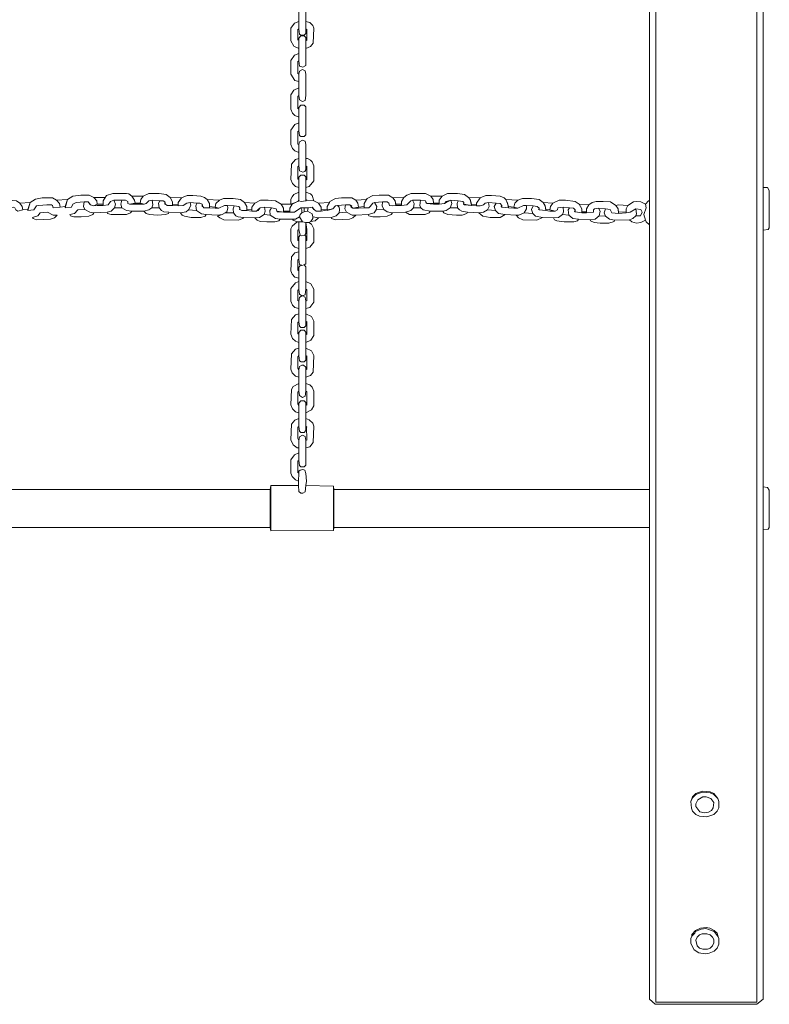
# Model space of a CAD drawing. Units: metres. Extents: x 2.23 to 10.73, y -6.21 to 0.29.
# Drawn here: x 7.04 to 7.64, y -4.4 to -3.62 of the extents above; entities that cross this region are included whole.
import ezdxf

# ---------------------------------------------------------------- set-up
doc = ezdxf.new("R2010")
doc.units = ezdxf.units.M
doc.header["$MEASUREMENT"] = 0

# ---------------------------------------------------------------- blocks, each defined once
blk = doc.blocks.new('d56f10b9-31d3-4bfd-a011-263243d1a029')
at = {"color": 18, "lineweight": 9, "true_color": 0x000000}
for points in [[(7.62509, -4.39844), (7.62509, -2.84725), (7.62962, -2.84771), (7.63008, -2.87172), (7.63008, -4.39618), (7.62509, -4.40026), (7.54488, -4.40026), (7.54035, -4.39618), (7.54035, -2.87263), (7.5408, -2.84771), (7.54533, -2.84725), (7.54533, -4.39844)], [(7.54533, -2.84725), (7.54533, -4.39844), (7.62509, -4.39844), (7.62509, -2.84725)], [(7.26709, -3.60993), (7.26799, -3.61039), (7.26845, -3.61175), (7.26845, -3.63259), (7.26709, -3.63395), (7.26437, -3.63395), (7.26346, -3.63304), (7.26301, -3.62897), (7.26301, -3.61175), (7.26437, -3.60993), (7.26618, -3.61039)], [(7.2621, -3.63803), (7.2621, -3.62942), (7.26301, -3.62897), (7.26301, -3.62308), (7.25938, -3.62443), (7.25666, -3.62851), (7.25666, -3.63848), (7.25893, -3.64256), (7.26301, -3.64437), (7.26301, -3.63803), (7.2621, -3.63758)], [(7.26845, -3.64437), (7.26845, -3.63848), (7.26935, -3.63803), (7.26935, -3.62942), (7.26845, -3.62897), (7.26845, -3.62308), (7.27162, -3.62398), (7.27388, -3.62625), (7.27479, -3.62851), (7.27434, -3.6403), (7.27207, -3.64301)], [(7.26845, -3.63848), (7.26845, -3.65797), (7.26618, -3.65933), (7.26346, -3.65842), (7.26301, -3.65434), (7.26301, -3.63622), (7.26437, -3.6344), (7.26709, -3.6344), (7.26845, -3.63576)], [(7.26301, -3.67066), (7.26301, -3.66477), (7.2621, -3.66431), (7.2621, -3.6548), (7.26301, -3.65434), (7.26301, -3.64845), (7.25938, -3.64981), (7.25666, -3.65389), (7.25666, -3.66477), (7.25983, -3.66975)], [(7.26845, -3.66477), (7.26845, -3.68153), (7.26799, -3.68561), (7.26573, -3.68652), (7.26346, -3.68516), (7.26301, -3.68153), (7.26301, -3.66477), (7.26346, -3.6625), (7.26573, -3.66114), (7.26799, -3.66205)], [(7.26301, -3.69875), (7.26301, -3.69241), (7.2621, -3.69196), (7.2621, -3.68244), (7.26301, -3.68153), (7.26301, -3.67564), (7.25893, -3.67746), (7.25666, -3.68108), (7.25666, -3.69241), (7.25802, -3.69558), (7.25983, -3.69739)], [(7.26301, -3.69241), (7.26301, -3.70963), (7.26346, -3.71326), (7.26437, -3.71416), (7.26709, -3.71416), (7.26845, -3.7128), (7.26845, -3.6906), (7.26709, -3.68924), (7.26437, -3.68924), (7.26301, -3.69105)], [(7.26301, -3.72685), (7.26301, -3.72051), (7.2621, -3.72005), (7.2621, -3.71008), (7.26301, -3.70963), (7.26301, -3.70329), (7.25983, -3.70465), (7.25666, -3.70918), (7.25666, -3.72051), (7.25802, -3.72368), (7.25983, -3.72549)], [(7.26845, -3.72051), (7.26845, -3.74045), (7.26754, -3.7418), (7.26618, -3.74226), (7.26346, -3.74135), (7.26301, -3.73727), (7.26301, -3.72051), (7.26346, -3.71824), (7.26573, -3.71688), (7.26799, -3.71779)], [(7.26301, -3.75449), (7.26301, -3.74815), (7.2621, -3.7477), (7.2621, -3.73818), (7.26301, -3.73727), (7.26301, -3.73138), (7.26029, -3.73229), (7.25712, -3.73591), (7.25666, -3.74815), (7.25802, -3.75132), (7.26029, -3.75359)], [(7.26845, -3.75449), (7.26845, -3.7486), (7.26935, -3.74815), (7.26935, -3.73773), (7.26845, -3.73727), (7.26845, -3.73138), (7.2698, -3.73138), (7.27207, -3.73274), (7.27343, -3.7341), (7.27479, -3.73727), (7.27479, -3.74906), (7.27116, -3.75359)], [(7.26301, -3.74815), (7.26301, -3.76492), (7.26482, -3.76537), (7.26845, -3.76492), (7.26845, -3.74588), (7.26709, -3.74452), (7.26437, -3.74452), (7.26301, -3.74634)], [(7.13068, -3.76129), (7.13295, -3.76446), (7.1334, -3.76673), (7.12887, -3.76764), (7.12751, -3.76718), (7.12751, -3.76537), (7.1257, -3.76446), (7.11663, -3.76446), (7.11391, -3.76537), (7.1121, -3.76809), (7.10802, -3.76854), (7.10802, -3.76492), (7.11074, -3.76084), (7.11573, -3.75903), (7.1266, -3.75903), (7.12841, -3.75948)], [(7.13974, -3.76129), (7.13793, -3.76401), (7.13748, -3.76673), (7.14065, -3.76764), (7.14201, -3.76718), (7.14428, -3.76492), (7.14699, -3.76446), (7.15289, -3.76492), (7.1556, -3.76492), (7.15696, -3.76582), (7.15742, -3.76764), (7.15878, -3.76854), (7.16286, -3.76854), (7.16286, -3.76582), (7.16104, -3.7622), (7.15787, -3.75993), (7.15243, -3.75903), (7.14428, -3.75903)], [(7.25666, -3.76764), (7.2621, -3.76537), (7.26301, -3.76446), (7.26301, -3.75812), (7.25893, -3.75993), (7.25757, -3.76174), (7.25666, -3.76356)], [(7.26845, -3.75812), (7.26845, -3.76401), (7.26935, -3.76446), (7.27479, -3.76492), (7.27343, -3.76084), (7.27207, -3.75948)], [(7.36724, -3.76129), (7.36905, -3.76401), (7.3695, -3.76673), (7.36406, -3.76718), (7.36316, -3.76492), (7.35908, -3.76446), (7.35274, -3.76446), (7.35138, -3.76492), (7.3482, -3.76809), (7.34413, -3.76854), (7.34413, -3.76537), (7.34594, -3.7622), (7.3482, -3.76038), (7.35183, -3.75903), (7.36316, -3.75903)], [(7.3763, -3.76129), (7.37403, -3.76446), (7.37403, -3.76764), (7.37811, -3.76718), (7.37947, -3.76628), (7.3831, -3.76446), (7.38899, -3.76492), (7.39261, -3.76537), (7.39352, -3.76628), (7.39352, -3.76764), (7.39941, -3.76854), (7.39851, -3.76401), (7.39715, -3.7622), (7.39397, -3.75993), (7.38854, -3.75903), (7.38038, -3.75903)], [(7.63008, -3.78803), (7.63008, -3.75449), (7.6337, -3.75449), (7.63506, -3.75676), (7.63506, -3.78622), (7.63416, -3.78757)], [(7.04231, -3.76673), (7.04412, -3.76945), (7.04458, -3.77217), (7.0405, -3.77307), (7.03914, -3.77217), (7.03823, -3.77035), (7.03687, -3.7699), (7.0337, -3.77035), (7.02781, -3.77035), (7.02283, -3.77398), (7.0192, -3.77398), (7.01965, -3.77035), (7.02147, -3.76764), (7.02554, -3.76537), (7.0337, -3.76446), (7.03959, -3.76492)], [(7.04231, -3.76673), (7.04412, -3.76945), (7.04458, -3.77217), (7.04866, -3.77171), (7.05047, -3.76628)], [(7.07131, -3.76446), (7.07358, -3.76718), (7.07403, -3.7699), (7.0686, -3.77035), (7.06814, -3.76854), (7.06724, -3.76809), (7.06361, -3.76809), (7.05727, -3.76854), (7.05545, -3.769), (7.05319, -3.77217), (7.04866, -3.77262), (7.05047, -3.76628), (7.05455, -3.76356), (7.05999, -3.76265), (7.06814, -3.76265)], [(7.07131, -3.76446), (7.07358, -3.76718), (7.07403, -3.7699), (7.07811, -3.76945), (7.07993, -3.76401)], [(7.10077, -3.7622), (7.10304, -3.76492), (7.10349, -3.76764), (7.10077, -3.769), (7.09805, -3.76809), (7.09624, -3.76582), (7.09307, -3.76582), (7.08672, -3.76628), (7.084, -3.76764), (7.0831, -3.7699), (7.07811, -3.77035), (7.07993, -3.76401), (7.084, -3.76129), (7.09035, -3.76038), (7.09715, -3.76038)], [(7.0976, -3.76764), (7.09624, -3.76582), (7.09307, -3.76582), (7.09261, -3.76945), (7.09352, -3.77171), (7.0976, -3.77398), (7.10077, -3.77443), (7.11119, -3.77398), (7.11437, -3.77307), (7.11709, -3.77035), (7.11799, -3.76764), (7.11663, -3.76446), (7.11391, -3.76537), (7.1121, -3.76809), (7.10802, -3.76854), (7.10349, -3.76854), (7.10077, -3.769), (7.09805, -3.76809)], [(7.10077, -3.7622), (7.10304, -3.76492), (7.10349, -3.76764), (7.10802, -3.76764), (7.10802, -3.76492), (7.10983, -3.7622)], [(7.12298, -3.76446), (7.12207, -3.76764), (7.12298, -3.77035), (7.1266, -3.77262), (7.13068, -3.77307), (7.1402, -3.77307), (7.14428, -3.77217), (7.14654, -3.77035), (7.14745, -3.76809), (7.14699, -3.76446), (7.14428, -3.76492), (7.14201, -3.76718), (7.14065, -3.76764), (7.12887, -3.76764), (7.12751, -3.76718), (7.12751, -3.76537), (7.1257, -3.76446)], [(7.13068, -3.76129), (7.13295, -3.76446), (7.1334, -3.76673), (7.13748, -3.76673), (7.13793, -3.76401), (7.13974, -3.76129)], [(7.15696, -3.76764), (7.15696, -3.76582), (7.1556, -3.76492), (7.15289, -3.76492), (7.15198, -3.76673), (7.15243, -3.77035), (7.15425, -3.77262), (7.15606, -3.77353), (7.16014, -3.77398), (7.1692, -3.77443), (7.17373, -3.77353), (7.17554, -3.77217), (7.17736, -3.76854), (7.1769, -3.76628), (7.17419, -3.76673), (7.17147, -3.76854), (7.16739, -3.769), (7.16286, -3.76854), (7.15878, -3.76854), (7.15742, -3.76764)], [(7.16104, -3.7622), (7.16286, -3.76582), (7.16286, -3.76764), (7.16739, -3.76809), (7.16739, -3.76628), (7.17011, -3.76265)], [(7.17011, -3.76265), (7.16739, -3.76628), (7.16739, -3.769), (7.17147, -3.76854), (7.17419, -3.76673), (7.1769, -3.76628), (7.18234, -3.76673), (7.18461, -3.76673), (7.18642, -3.76764), (7.18687, -3.76945), (7.18778, -3.77035), (7.19231, -3.77035), (7.19231, -3.76718), (7.1905, -3.76401), (7.18823, -3.7622), (7.18551, -3.76129), (7.17917, -3.76084), (7.17464, -3.76084)], [(7.18642, -3.76945), (7.18642, -3.76764), (7.18461, -3.76673), (7.18234, -3.76673), (7.18144, -3.769), (7.18189, -3.77262), (7.18597, -3.77534), (7.18959, -3.77579), (7.19866, -3.77625), (7.20228, -3.77579), (7.20455, -3.77443), (7.20591, -3.77353), (7.20681, -3.77081), (7.20636, -3.76854), (7.20409, -3.76854), (7.19956, -3.77081), (7.19684, -3.77081), (7.19231, -3.77035), (7.18778, -3.77035), (7.18687, -3.76945)], [(7.1905, -3.76401), (7.19231, -3.76718), (7.19231, -3.76945), (7.19684, -3.7699), (7.1973, -3.76718), (7.20002, -3.76446)], [(7.20002, -3.76446), (7.1973, -3.76718), (7.19684, -3.7699), (7.19956, -3.77081), (7.20409, -3.76854), (7.20636, -3.76854), (7.2118, -3.769), (7.21542, -3.76945), (7.21633, -3.77035), (7.21633, -3.77171), (7.21769, -3.77262), (7.22177, -3.77262), (7.22177, -3.76945), (7.21996, -3.76628), (7.21678, -3.76401), (7.21089, -3.7631), (7.20319, -3.7631)], [(7.21996, -3.76628), (7.22177, -3.76945), (7.22177, -3.77171), (7.22585, -3.77217), (7.22585, -3.7699), (7.22811, -3.76673)], [(7.24579, -3.77307), (7.25077, -3.77398), (7.25077, -3.77081), (7.24896, -3.76764), (7.24443, -3.76492), (7.23854, -3.76446), (7.23264, -3.76446), (7.22811, -3.76673), (7.22585, -3.7699), (7.22585, -3.77307), (7.22947, -3.77307), (7.23083, -3.77262), (7.23219, -3.77035), (7.23582, -3.7699), (7.24125, -3.77035), (7.24488, -3.77126), (7.24579, -3.77353)], [(7.24896, -3.76764), (7.25077, -3.77081), (7.25077, -3.77307), (7.25576, -3.77307), (7.25576, -3.77081), (7.25757, -3.76764)], [(7.27479, -3.76492), (7.27841, -3.76673), (7.28068, -3.7699), (7.28068, -3.77307), (7.2766, -3.77307), (7.27524, -3.77217), (7.27343, -3.7699), (7.27026, -3.77035), (7.26437, -3.77035), (7.25938, -3.77398), (7.25576, -3.77398), (7.25576, -3.77081), (7.25757, -3.76764), (7.26301, -3.76492), (7.26482, -3.76537), (7.26845, -3.76492), (7.26935, -3.76446)], [(7.26845, -3.76401), (7.26935, -3.76446)], [(7.27841, -3.76673), (7.28068, -3.7699), (7.28068, -3.77217), (7.28521, -3.77171), (7.28521, -3.76945), (7.28703, -3.76628)], [(7.30787, -3.76446), (7.30968, -3.76673), (7.31014, -3.7699), (7.30561, -3.77081), (7.3047, -3.7699), (7.30334, -3.76809), (7.29971, -3.76809), (7.29337, -3.76854), (7.29201, -3.769), (7.28974, -3.77126), (7.28521, -3.77262), (7.28521, -3.76945), (7.28703, -3.76628), (7.28748, -3.76537), (7.29201, -3.7631), (7.29654, -3.76265), (7.3047, -3.76265)], [(7.30425, -3.7699), (7.30561, -3.77081), (7.31014, -3.77081), (7.31467, -3.77035), (7.31829, -3.77035), (7.3192, -3.76945), (7.32147, -3.76673), (7.32283, -3.76628), (7.32464, -3.76945), (7.32419, -3.77217), (7.32237, -3.77443), (7.31784, -3.77579), (7.30787, -3.77625), (7.30515, -3.77625), (7.30062, -3.77398), (7.29926, -3.77126), (7.29971, -3.76809), (7.30334, -3.76809), (7.3047, -3.769)], [(7.30787, -3.76446), (7.30968, -3.76673), (7.31014, -3.7699), (7.31467, -3.76945), (7.31467, -3.76718), (7.31648, -3.76401)], [(7.31648, -3.76401), (7.31467, -3.76718), (7.31467, -3.77035), (7.31829, -3.77035), (7.3192, -3.76945), (7.32147, -3.76673), (7.32283, -3.76628), (7.32917, -3.76582), (7.3328, -3.76582), (7.33416, -3.76673), (7.33461, -3.76854), (7.33687, -3.769), (7.33959, -3.76854), (7.33914, -3.76492), (7.33733, -3.76265), (7.3337, -3.76038), (7.32645, -3.76038), (7.32147, -3.76084), (7.31693, -3.7631)], [(7.34413, -3.76854), (7.33959, -3.76854), (7.33687, -3.769), (7.33461, -3.76854), (7.33416, -3.76673), (7.3328, -3.76582), (7.32917, -3.76582), (7.32872, -3.769), (7.33008, -3.77171), (7.3328, -3.77353), (7.33687, -3.77443), (7.3473, -3.77398), (7.35138, -3.77262), (7.35364, -3.77035), (7.35409, -3.76718), (7.35274, -3.76446), (7.35138, -3.76492), (7.3482, -3.76809)], [(7.33733, -3.76265), (7.33914, -3.76492), (7.33959, -3.76764), (7.34413, -3.76764), (7.34413, -3.76537), (7.34594, -3.7622)], [(7.36361, -3.76673), (7.36316, -3.76492), (7.35908, -3.76446), (7.35863, -3.76854), (7.35953, -3.77035), (7.36135, -3.77217), (7.36678, -3.77307), (7.37675, -3.77307), (7.37947, -3.77262), (7.38264, -3.77035), (7.384, -3.76718), (7.3831, -3.76446), (7.37947, -3.76537), (7.37811, -3.76718), (7.37403, -3.76764), (7.3695, -3.76764), (7.36406, -3.76718)], [(7.36724, -3.76129), (7.36905, -3.76401), (7.3695, -3.76673), (7.37403, -3.76673), (7.37403, -3.76446), (7.3763, -3.76129)], [(7.39307, -3.76764), (7.39352, -3.76628), (7.39261, -3.76537), (7.38899, -3.76492), (7.38808, -3.76718), (7.38854, -3.77035), (7.3899, -3.77217), (7.39171, -3.77307), (7.39624, -3.77398), (7.4053, -3.77443), (7.40893, -3.77398), (7.4121, -3.77217), (7.41346, -3.76945), (7.41301, -3.76628), (7.41029, -3.76673), (7.40893, -3.76809), (7.40621, -3.769), (7.40349, -3.769), (7.39941, -3.76854), (7.39397, -3.76809)], [(7.39715, -3.7622), (7.39851, -3.76401), (7.39941, -3.76764), (7.40349, -3.76809), (7.40349, -3.76673), (7.40621, -3.76265)], [(7.42796, -3.76718), (7.4266, -3.76401), (7.42524, -3.76265), (7.42207, -3.76129), (7.41527, -3.76084), (7.41074, -3.76084), (7.40621, -3.76265), (7.40349, -3.76673), (7.40349, -3.769), (7.40621, -3.769), (7.40893, -3.76809), (7.41029, -3.76673), (7.41301, -3.76628), (7.4189, -3.76673), (7.42207, -3.76718), (7.42343, -3.76854), (7.42343, -3.7699), (7.42887, -3.77035), (7.42796, -3.76673)], [(7.42298, -3.76945), (7.42343, -3.76854), (7.42207, -3.76718), (7.4189, -3.76673), (7.41754, -3.76945), (7.41845, -3.77262), (7.42071, -3.77489), (7.42615, -3.77579), (7.43476, -3.77625), (7.43703, -3.77625), (7.4411, -3.77443), (7.44292, -3.77126), (7.44292, -3.76854), (7.44065, -3.76854), (7.43612, -3.77081), (7.43295, -3.77081), (7.42887, -3.77035), (7.42343, -3.7699)], [(7.4266, -3.76401), (7.42796, -3.76673), (7.42887, -3.76945), (7.43295, -3.7699), (7.43385, -3.76673), (7.43612, -3.76446)], [(7.43612, -3.76446), (7.43385, -3.76673), (7.43295, -3.7699), (7.43612, -3.77081), (7.44065, -3.76854), (7.44292, -3.76854), (7.44835, -3.769), (7.45153, -3.76945), (7.45289, -3.77081), (7.45289, -3.77217), (7.45832, -3.77262), (7.45787, -3.769), (7.45606, -3.76628), (7.45289, -3.76401), (7.447, -3.7631), (7.43974, -3.7631)], [(7.45606, -3.76628), (7.45787, -3.769), (7.45832, -3.77171), (7.4615, -3.77217), (7.46195, -3.76945), (7.46376, -3.76673)], [(7.46376, -3.76673), (7.46195, -3.76945), (7.4615, -3.77217), (7.46558, -3.77307), (7.46739, -3.77217), (7.46784, -3.77035), (7.47192, -3.7699), (7.4769, -3.77035), (7.48008, -3.77081), (7.48144, -3.77217), (7.48144, -3.77353), (7.48687, -3.77443), (7.48687, -3.77126), (7.48461, -3.76764), (7.48144, -3.76537), (7.47373, -3.76446), (7.46875, -3.76446)], [(7.48461, -3.76764), (7.48687, -3.77126), (7.48687, -3.77353), (7.4905, -3.77353), (7.4905, -3.77126), (7.49231, -3.76809)], [(7.49231, -3.76809), (7.4905, -3.77126), (7.4905, -3.77443), (7.49594, -3.77398), (7.49594, -3.77217), (7.49684, -3.77126), (7.50002, -3.77081), (7.50545, -3.77126), (7.50908, -3.77171), (7.51044, -3.77443), (7.51588, -3.77489), (7.51542, -3.77126), (7.51361, -3.76854), (7.50953, -3.76582), (7.50364, -3.76537), (7.4982, -3.76537), (7.49503, -3.76628)], [(7.51361, -3.76854), (7.51542, -3.77126), (7.51588, -3.77398), (7.52177, -3.77353), (7.52177, -3.77126), (7.52313, -3.76854), (7.51588, -3.76809)], [(7.53718, -3.76764), (7.53763, -3.77035), (7.53582, -3.77579), (7.53718, -3.78032), (7.53355, -3.78214), (7.52993, -3.78259), (7.5263, -3.78168), (7.52449, -3.77987), (7.52721, -3.77896), (7.52947, -3.7767), (7.5331, -3.7767), (7.53446, -3.77398), (7.53355, -3.77171), (7.52947, -3.77126), (7.52494, -3.77398), (7.52177, -3.77443), (7.52177, -3.77126), (7.52313, -3.76854), (7.52766, -3.76582), (7.53038, -3.76537), (7.53355, -3.76582)], [(7.54035, -3.76492), (7.54035, -3.78395), (7.53763, -3.78168), (7.53718, -3.78032), (7.53582, -3.77579), (7.53763, -3.77035), (7.53718, -3.76764), (7.53944, -3.76492)], [(7.05817, -3.77443), (7.05636, -3.7767), (7.05228, -3.77806), (7.05273, -3.77896), (7.05545, -3.77987), (7.06633, -3.77942), (7.0695, -3.77851), (7.07177, -3.77625), (7.0686, -3.77625), (7.06406, -3.77398)], [(7.08808, -3.77217), (7.08536, -3.77489), (7.08174, -3.77579), (7.08219, -3.7767), (7.08491, -3.77761), (7.0908, -3.77761), (7.09669, -3.77715), (7.09986, -3.77579), (7.10077, -3.77443), (7.0976, -3.77398), (7.09352, -3.77171)], [(7.11709, -3.77035), (7.11437, -3.77307), (7.11119, -3.77398), (7.11165, -3.77489), (7.11437, -3.77579), (7.1266, -3.77579), (7.12977, -3.77443), (7.13068, -3.77307), (7.1266, -3.77262), (7.12298, -3.77035)], [(7.14654, -3.77035), (7.15243, -3.77035), (7.15425, -3.77262), (7.15606, -3.77353), (7.16014, -3.77398), (7.15968, -3.77489), (7.15742, -3.77579), (7.15107, -3.77625), (7.14473, -3.77579), (7.14201, -3.77489), (7.1402, -3.77307), (7.14428, -3.77217)], [(7.17554, -3.77217), (7.18189, -3.77262), (7.18597, -3.77534), (7.18959, -3.77579), (7.18869, -3.77715), (7.18551, -3.77806), (7.17781, -3.77806), (7.17237, -3.77715), (7.17056, -3.77625), (7.1692, -3.77443), (7.17373, -3.77353)], [(7.20455, -3.77443), (7.21135, -3.77443), (7.21316, -3.7767), (7.21497, -3.77761), (7.21905, -3.77806), (7.2186, -3.77896), (7.21497, -3.78032), (7.20364, -3.77987), (7.20047, -3.77851), (7.19866, -3.77715), (7.20228, -3.77579)], [(7.21588, -3.77171), (7.21633, -3.77035), (7.21542, -3.76945), (7.2118, -3.769), (7.21089, -3.77126), (7.21135, -3.77443), (7.21316, -3.7767), (7.21497, -3.77761), (7.21905, -3.77806), (7.22811, -3.77851), (7.23174, -3.77806), (7.23536, -3.77579), (7.23627, -3.77307), (7.23582, -3.7699), (7.23219, -3.77035), (7.23083, -3.77171), (7.22947, -3.77307), (7.22585, -3.77307), (7.22177, -3.77262), (7.21769, -3.77262), (7.21633, -3.77171)], [(7.23536, -3.77579), (7.24035, -3.77625), (7.24443, -3.77896), (7.24805, -3.77942), (7.24715, -3.78078), (7.24397, -3.78168), (7.23763, -3.78168), (7.23219, -3.78123), (7.22993, -3.78032), (7.22811, -3.77851), (7.23174, -3.77806)], [(7.24125, -3.77035), (7.2399, -3.77262), (7.24035, -3.77625), (7.24443, -3.77896), (7.24805, -3.77942), (7.26029, -3.77942), (7.26346, -3.77761), (7.26391, -3.77579), (7.26527, -3.77443), (7.26527, -3.77217), (7.26437, -3.77035), (7.25938, -3.77398), (7.25077, -3.77398), (7.24579, -3.77353), (7.24488, -3.77126)], [(7.26709, -3.77353), (7.26527, -3.77443), (7.26391, -3.77579), (7.26346, -3.77761), (7.26573, -3.78168), (7.26845, -3.78214), (7.27071, -3.78214), (7.27252, -3.78123), (7.27388, -3.77896), (7.27388, -3.77761), (7.27343, -3.77534), (7.2698, -3.77307)], [(7.26437, -3.77035), (7.26527, -3.77217), (7.26527, -3.77443), (7.26709, -3.77353), (7.26709, -3.77035)], [(7.26709, -3.77035), (7.26709, -3.77353), (7.2698, -3.77307), (7.27026, -3.77035)], [(7.27479, -3.77171), (7.27343, -3.7699), (7.27026, -3.77035), (7.2698, -3.77307), (7.27343, -3.77534), (7.27388, -3.77761), (7.27841, -3.77851), (7.28838, -3.77806), (7.29246, -3.7767), (7.29473, -3.77443), (7.29518, -3.77171), (7.29473, -3.7699), (7.29337, -3.76854), (7.29201, -3.769), (7.28974, -3.77126), (7.28068, -3.77307), (7.2766, -3.77307), (7.27524, -3.77217)], [(7.29473, -3.77443), (7.29246, -3.7767), (7.28838, -3.77806), (7.28884, -3.77896), (7.29201, -3.77987), (7.30289, -3.77942), (7.30561, -3.77851), (7.30787, -3.77625), (7.30515, -3.77625), (7.30062, -3.77398)], [(7.32419, -3.77217), (7.32237, -3.77443), (7.31784, -3.77579), (7.31829, -3.7767), (7.32147, -3.77761), (7.32736, -3.77761), (7.3328, -3.77715), (7.33597, -3.77579), (7.33687, -3.77443), (7.3328, -3.77353), (7.33008, -3.77171)], [(7.3473, -3.77398), (7.35047, -3.77579), (7.36271, -3.77579), (7.36588, -3.77443), (7.36678, -3.77307), (7.36135, -3.77217), (7.35953, -3.77035), (7.35364, -3.77035), (7.35138, -3.77262)], [(7.38264, -3.77035), (7.38854, -3.77035), (7.3899, -3.77217), (7.39171, -3.77307), (7.39624, -3.77398), (7.39579, -3.77489), (7.39216, -3.77625), (7.38763, -3.77625), (7.38083, -3.77579), (7.37766, -3.77443), (7.37675, -3.77307), (7.37947, -3.77262)], [(7.4121, -3.77217), (7.41845, -3.77262), (7.42071, -3.77489), (7.42615, -3.77579), (7.42207, -3.77806), (7.41437, -3.77806), (7.40848, -3.77715), (7.4053, -3.77443), (7.40893, -3.77398)], [(7.4411, -3.77443), (7.4479, -3.77489), (7.45017, -3.77715), (7.45561, -3.77806), (7.45107, -3.78032), (7.4402, -3.77987), (7.43657, -3.77851), (7.43476, -3.77625), (7.43703, -3.77625)], [(7.45243, -3.77171), (7.45289, -3.77081), (7.45153, -3.76945), (7.44835, -3.769), (7.447, -3.77171), (7.4479, -3.77489), (7.45017, -3.77715), (7.45561, -3.77806), (7.46422, -3.77851), (7.46829, -3.77806), (7.47147, -3.77579), (7.47237, -3.77353), (7.47192, -3.7699), (7.46784, -3.77035), (7.46739, -3.77217), (7.46558, -3.77307), (7.4615, -3.77307), (7.45832, -3.77262), (7.45289, -3.77217)], [(7.47147, -3.77579), (7.47645, -3.77625), (7.47962, -3.77896), (7.48416, -3.77942), (7.48325, -3.78078), (7.48053, -3.78168), (7.47283, -3.78168), (7.46693, -3.78078), (7.46512, -3.77987), (7.46422, -3.77851), (7.46829, -3.77806)], [(7.48098, -3.77307), (7.48144, -3.77217), (7.48008, -3.77081), (7.4769, -3.77035), (7.476, -3.77217), (7.47645, -3.77625), (7.47962, -3.77896), (7.48416, -3.77942), (7.49322, -3.77987), (7.4973, -3.77942), (7.50047, -3.7767), (7.50138, -3.77307), (7.50002, -3.77081), (7.49684, -3.77126), (7.49594, -3.77217), (7.49594, -3.77398), (7.4905, -3.77443), (7.48687, -3.77443), (7.48144, -3.77353)], [(7.50545, -3.77126), (7.50455, -3.77443), (7.50545, -3.77715), (7.50863, -3.77942), (7.51271, -3.78032), (7.52449, -3.77987), (7.52721, -3.77896), (7.52947, -3.7767), (7.52993, -3.77534), (7.52947, -3.77126), (7.52494, -3.77398), (7.52177, -3.77443), (7.51588, -3.77489), (7.51044, -3.77443), (7.50908, -3.77171)], [(7.26165, -3.78168), (7.25757, -3.78486), (7.25666, -3.78712), (7.25666, -3.79664), (7.25802, -3.79981), (7.25983, -3.80162), (7.26301, -3.80253), (7.26301, -3.79664), (7.2621, -3.79619), (7.2621, -3.78803), (7.26301, -3.78757), (7.26301, -3.78168)], [(7.25802, -3.77942), (7.25848, -3.78032), (7.26165, -3.78168), (7.26573, -3.78168), (7.26346, -3.77761), (7.26029, -3.77942)], [(7.26301, -3.78168), (7.26301, -3.78757), (7.26391, -3.79211), (7.26527, -3.79256), (7.26754, -3.79211), (7.26845, -3.79075), (7.26845, -3.78214), (7.26573, -3.78168)], [(7.27071, -3.78214), (7.27298, -3.7835), (7.27479, -3.78712), (7.27479, -3.79754), (7.27162, -3.80162), (7.26845, -3.80253), (7.26845, -3.79664), (7.26935, -3.79619), (7.26935, -3.78757), (7.26845, -3.78214)], [(7.27388, -3.77761), (7.27388, -3.77896), (7.27252, -3.78123), (7.2757, -3.78078), (7.27841, -3.77851)], [(7.50545, -3.77715), (7.50863, -3.77942), (7.51271, -3.78032), (7.51225, -3.78123), (7.50817, -3.78259), (7.50138, -3.78259), (7.49639, -3.78214), (7.49367, -3.78078), (7.49322, -3.77987), (7.4973, -3.77942), (7.50047, -3.7767)], [(7.26391, -3.79211), (7.26301, -3.79347), (7.26301, -3.81114), (7.26346, -3.81522), (7.26527, -3.81612), (7.26709, -3.81567), (7.26845, -3.81476), (7.26845, -3.79301), (7.26754, -3.79211), (7.26527, -3.79256)], [(7.26301, -3.82609), (7.26301, -3.8202), (7.2621, -3.81975), (7.2621, -3.81159), (7.26301, -3.81114), (7.26301, -3.80525), (7.25983, -3.80615), (7.25712, -3.80933), (7.25666, -3.8202), (7.25757, -3.82292), (7.25983, -3.82519)], [(7.26437, -3.81567), (7.26301, -3.81748), (7.26301, -3.83516), (7.26346, -3.83878), (7.26527, -3.84014), (7.26799, -3.83924), (7.26845, -3.8347), (7.26845, -3.81703), (7.26709, -3.81567), (7.26527, -3.81612)], [(7.26301, -3.85011), (7.26301, -3.84422), (7.2621, -3.84377), (7.2621, -3.83561), (7.26301, -3.83516), (7.26301, -3.82881), (7.26029, -3.82972), (7.25666, -3.83425), (7.25666, -3.84422), (7.25802, -3.84739), (7.25983, -3.84921)], [(7.26845, -3.85011), (7.26845, -3.84422), (7.26935, -3.84377), (7.26935, -3.83516), (7.26845, -3.8347), (7.26845, -3.82881), (7.27252, -3.83063), (7.27479, -3.8347), (7.27479, -3.84513), (7.27162, -3.84921)], [(7.26527, -3.84014), (7.26346, -3.8415), (7.26301, -3.84422), (7.26301, -3.86053), (7.26346, -3.86416), (7.26437, -3.86507), (7.26709, -3.86507), (7.26845, -3.86371), (7.26845, -3.84422), (7.26799, -3.84105), (7.26618, -3.84014)], [(7.26301, -3.87685), (7.26301, -3.8705), (7.2621, -3.87005), (7.2621, -3.86099), (7.26301, -3.86053), (7.26301, -3.85419), (7.26029, -3.8551), (7.25712, -3.85872), (7.25666, -3.8705), (7.25802, -3.87368), (7.26029, -3.87594)], [(7.26845, -3.87685), (7.26845, -3.87096), (7.26935, -3.8705), (7.26935, -3.86053), (7.26845, -3.86008), (7.26845, -3.85419), (7.27298, -3.85646), (7.27479, -3.86008), (7.27479, -3.87141), (7.27252, -3.87504)], [(7.26845, -3.87096), (7.26845, -3.8909), (7.26709, -3.89226), (7.26482, -3.89226), (7.26346, -3.89135), (7.26301, -3.88727), (7.26301, -3.86915), (7.26437, -3.86733), (7.26709, -3.86733), (7.26845, -3.86869)], [(7.26301, -3.90449), (7.26301, -3.8986), (7.2621, -3.89724), (7.2621, -3.88818), (7.26301, -3.88727), (7.26301, -3.88138), (7.26029, -3.88229), (7.25712, -3.88591), (7.25666, -3.89815), (7.25757, -3.90087), (7.26029, -3.90359)], [(7.26845, -3.90449), (7.26845, -3.8986), (7.26935, -3.89815), (7.26935, -3.88772), (7.26845, -3.88727), (7.26845, -3.88138), (7.27298, -3.88365), (7.27479, -3.88727), (7.27434, -3.90041), (7.27207, -3.90313)], [(7.26845, -3.8986), (7.26845, -3.91537), (7.26799, -3.91945), (7.26573, -3.92035), (7.26346, -3.91899), (7.26301, -3.91537), (7.26301, -3.8986), (7.26346, -3.89588), (7.26527, -3.89498), (7.26663, -3.89498), (7.26845, -3.89634)], [(7.26301, -3.93259), (7.26301, -3.9267), (7.2621, -3.92534), (7.2621, -3.91627), (7.26301, -3.91537), (7.26301, -3.90948), (7.25848, -3.91174), (7.25712, -3.91401), (7.25666, -3.92624), (7.25802, -3.92942), (7.26029, -3.93168)], [(7.26845, -3.93259), (7.26845, -3.9267), (7.26935, -3.92624), (7.26935, -3.91582), (7.26845, -3.91537), (7.26845, -3.90948), (7.27162, -3.91038), (7.27343, -3.9122), (7.27479, -3.91537), (7.27479, -3.92715), (7.27298, -3.93032)], [(7.26301, -3.9267), (7.26301, -3.94346), (7.26346, -3.94709), (7.26437, -3.948), (7.26709, -3.948), (7.26845, -3.94664), (7.26845, -3.92443), (7.26709, -3.92307), (7.26437, -3.92307), (7.26301, -3.92488)], [(7.26301, -3.96023), (7.26301, -3.95434), (7.2621, -3.95298), (7.2621, -3.94392), (7.26301, -3.94346), (7.26301, -3.93712), (7.25983, -3.93848), (7.25712, -3.94165), (7.25666, -3.95389), (7.25848, -3.95797), (7.26165, -3.96023)], [(7.26935, -3.94392), (7.26845, -3.94301), (7.26845, -3.93712), (7.27116, -3.93803), (7.27388, -3.94075), (7.27479, -3.94301), (7.27434, -3.95615), (7.27162, -3.95933), (7.26845, -3.96023), (7.26845, -3.95434), (7.26935, -3.95389), (7.2689, -3.94346)], [(7.26845, -3.95434), (7.26845, -3.97383), (7.26709, -3.97519), (7.26437, -3.97519), (7.26346, -3.97428), (7.26301, -3.9702), (7.26301, -3.95434), (7.26346, -3.95162), (7.26573, -3.95026), (7.26799, -3.95117)], [(7.26255, -3.98652), (7.26301, -3.98017), (7.2621, -3.97972), (7.2621, -3.97065), (7.26301, -3.9702), (7.26301, -3.96431), (7.25938, -3.96567), (7.25666, -3.96975), (7.25666, -3.98017), (7.25757, -3.98289), (7.26029, -3.98561)], [(7.26845, -3.98062), (7.2689, -3.98652), (7.26845, -3.99014), (7.26799, -3.99513), (7.26618, -3.99603), (7.26437, -3.99603), (7.26301, -3.99467), (7.26255, -3.99014), (7.26255, -3.98652), (7.26301, -3.98017), (7.26301, -3.97881), (7.26391, -3.97791), (7.26618, -3.97745), (7.26754, -3.97791)], [(7.0269, -3.99331), (7.0269, -4.02322), (7.24035, -4.02322), (7.24035, -3.99331)], [(7.2408, -3.99014), (7.2408, -4.02594), (7.24035, -4.02322), (7.24035, -3.99331)], [(7.2408, -3.99014), (7.2408, -4.02594), (7.2902, -4.02549), (7.2902, -3.99059), (7.26845, -3.99014), (7.26799, -3.99513), (7.26618, -3.99603), (7.26437, -3.99603), (7.26301, -3.99467), (7.26255, -3.99014)], [(7.2902, -3.99059), (7.2902, -4.02549), (7.29065, -4.02322), (7.29065, -3.99331)], [(7.29065, -3.99331), (7.29065, -4.02322), (7.54035, -4.02322), (7.54035, -3.99331)], [(7.63008, -4.02503), (7.63008, -3.99105), (7.6337, -3.9915), (7.63506, -3.99377), (7.63506, -4.02322), (7.63416, -4.02458)], [(7.57298, -4.23984), (7.57434, -4.23712), (7.57706, -4.2344), (7.58204, -4.23259), (7.58839, -4.23304), (7.5911, -4.2344), (7.59428, -4.23757), (7.5911, -4.23349), (7.58839, -4.23213), (7.58204, -4.23168), (7.57706, -4.23349), (7.57434, -4.23621)], [(7.59428, -4.23757), (7.59518, -4.23984), (7.59518, -4.24482), (7.59382, -4.24754), (7.5911, -4.25026), (7.58567, -4.25207), (7.57978, -4.25162), (7.57706, -4.25026), (7.57434, -4.24754), (7.57343, -4.24527), (7.57298, -4.23984), (7.57434, -4.23712), (7.57706, -4.2344), (7.58204, -4.23259), (7.58839, -4.23304), (7.5911, -4.2344)], [(7.58249, -4.23621), (7.57842, -4.23848), (7.57706, -4.24165), (7.57706, -4.24391), (7.58023, -4.24799), (7.58385, -4.2489), (7.58703, -4.24845), (7.58929, -4.24709), (7.59065, -4.24482), (7.5911, -4.24074), (7.58884, -4.23757), (7.58521, -4.23621)], [(7.59473, -4.34678), (7.59518, -4.34814), (7.59518, -4.35267), (7.59382, -4.35585), (7.59156, -4.35811), (7.58748, -4.35993), (7.58431, -4.36038), (7.57932, -4.35947), (7.5757, -4.35721), (7.57298, -4.35222), (7.57298, -4.34814), (7.57388, -4.34633), (7.57615, -4.34406), (7.5766, -4.34271), (7.58113, -4.34089), (7.58476, -4.34044), (7.59156, -4.34271)], [(7.57388, -4.34588), (7.57615, -4.34406), (7.5766, -4.34271), (7.58113, -4.34089), (7.58476, -4.34044), (7.59156, -4.34271), (7.59473, -4.34678), (7.59382, -4.34406), (7.59156, -4.3418), (7.58793, -4.33999), (7.58521, -4.33953), (7.58068, -4.33999), (7.5766, -4.3418), (7.57388, -4.34497)], [(7.58204, -4.34452), (7.57978, -4.34542), (7.57796, -4.34724), (7.57706, -4.3495), (7.57796, -4.35403), (7.57978, -4.35585), (7.58249, -4.35675), (7.58612, -4.35675), (7.58839, -4.35585), (7.5902, -4.35403), (7.5911, -4.35177), (7.5911, -4.34905), (7.5902, -4.34724), (7.58839, -4.34542), (7.58567, -4.34452)]]:
    blk.add_lwpolyline(points, close=True, dxfattribs=at)

msp = doc.modelspace()

# ---------------------------------------------------------------- block references
msp.add_blockref('d56f10b9-31d3-4bfd-a011-263243d1a029', (0, 0))

doc.saveas('drawing.dxf')
